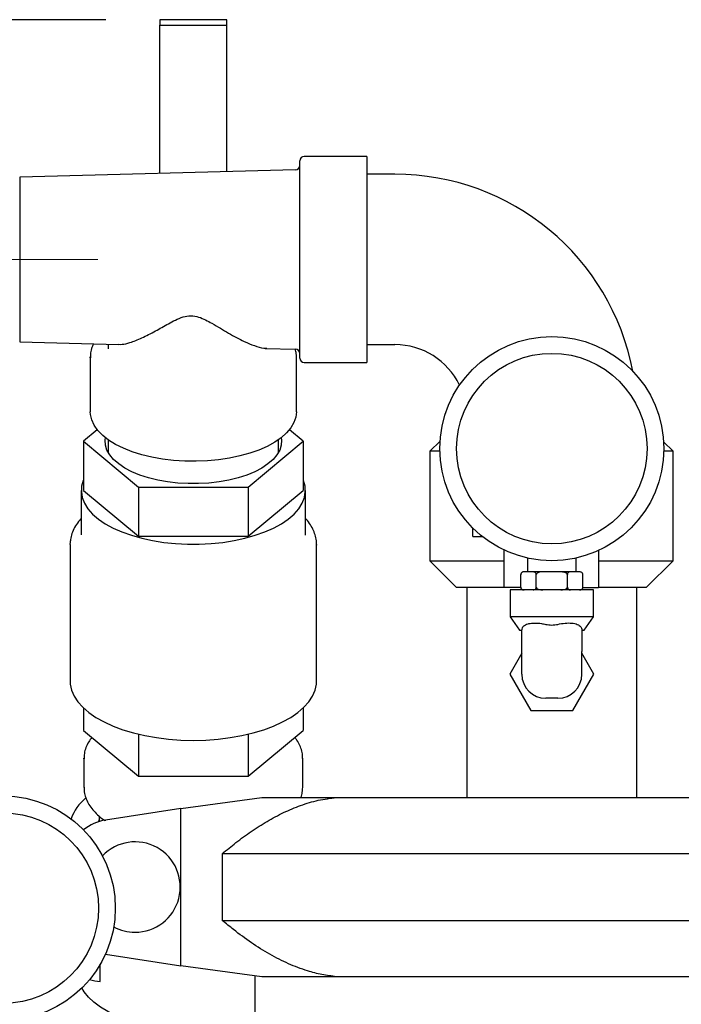
# Model space of a CAD drawing. Units: inches. Extents: x 0.1 to 22.1, y 0.1 to 17.1.
# Drawn here: x 9.9 to 10.5, y 5.7 to 6.6 of the extents above; entities that cross this region are included whole.
import ezdxf

# ---------------------------------------------------------------- set-up
doc = ezdxf.new("R2010")
doc.units = ezdxf.units.IN
doc.header["$MEASUREMENT"] = 0
doc.linetypes.add('CENTERX2', pattern=[0.8, 0.5, -0.1, 0.1, -0.1])
doc.layers.add('7', color=7, linetype='Continuous', lineweight=25)
doc.styles.add('SLDTEXTSTYLE0', font='TXT', dxfattribs={"width": 0.75})
doc.dimstyles.new('SLDDIMSTYLE0', dxfattribs={"dimtxt": 0.12, "dimasz": 0.12, "dimexe": 0, "dimexo": 0.0625, "dimgap": 0.03, "dimtad": 0, "dimtih": 1, "dimtoh": 1, "dimdec": 6, "dimlfac": 12, "dimrnd": 1e-09, "dimzin": 12, "dimdsep": 46, "dimlunit": 5, "dimtxsty": 'SLDTEXTSTYLE0', "dimsah": 1, "dimcen": 0.09, "dimadec": 0, "dimazin": 3, "dimtfac": 1, "dimtofl": 0, "dimtmove": 0, "dimatfit": 3, "dimfxl": 0, "dimfrac": 2, "dimtolj": 1, "dimtzin": 12, "dimarcsym": 0})

# ---------------------------------------------------------------- blocks, each defined once
blk = doc.blocks.new('_D_1')
at = {"layer": '7'}
for p, q in [((9.97844, 6.63251), (7.14869, 6.63251)), ((7.27369, 6.63251), (7.27369, 5.17893)), ((7.27369, 2.33674), (7.27369, 4.96405)), ((8.45135, 2.33674), (7.14869, 2.33674))]:
    blk.add_line(p, q, dxfattribs=at)
for centre, start, end in [((7.15619, 5.0593), 153.43495, 206.56505), ((7.39119, 5.0593), 333.43495, 26.56505)]:
    blk.add_arc(centre, 0.21299, start, end, dxfattribs=at)
for points in [[(7.27369, 6.63251), (7.25369, 6.51251), (7.29369, 6.51251)], [(7.27369, 2.33674), (7.29369, 2.45674), (7.25369, 2.45674)]]:
    blk.add_solid(points, dxfattribs=at)
at = {"layer": '7', "insert": (6.96569, 5.11874), "char_height": 0.12, "attachment_point": 1, "style": 'SLDTEXTSTYLE0'}
blk.add_mtext('51-9/16"', dxfattribs=at)

msp = doc.modelspace()

# ---------------------------------------------------------------- linework, layer by layer
at = {"color": 7, "linetype": 'Continuous', "lineweight": 25}
for p, q in [((10.09093786, 6.63250695), (10.02843786, 6.63250695)), ((10.02843786, 6.63250695), (10.02843786, 6.62750548)), ((10.02843786, 6.62750548), (10.09093786, 6.62750548)), ((10.02843786, 6.48969986), (10.02843786, 6.62750548)), ((10.09093786, 6.62750548), (10.09093786, 6.63250695)), ((10.09093786, 6.49133664), (10.09093786, 6.62750548)), ((10.1586462, 6.49006359), (10.1586462, 6.50132042)), ((10.22114619, 6.50548687), (10.16281286, 6.50548687)), ((10.22114619, 6.50548687), (10.22114619, 6.49371848)), ((10.1545886, 6.49300353), (9.89822953, 6.48629019)), ((10.1586462, 6.31798725), (10.1586462, 6.49006359)), ((10.22114619, 6.49371848), (10.22114619, 6.3138204)), ((10.24718786, 6.48882026), (10.22114619, 6.48882026)), ((9.89822953, 6.48629019), (9.89822953, 6.33301708)), ((9.89822953, 6.33301708), (9.99021118, 6.33060865)), ((9.98052119, 6.33086208), (9.98052119, 6.32650281)), ((10.12655452, 6.32703823), (10.1545886, 6.32630413)), ((10.13885453, 6.32650281), (10.13885453, 6.32671596)), ((10.22114619, 6.33048701), (10.24718786, 6.33048701)), ((9.96385453, 6.31919264), (9.96385453, 6.26802299)), ((9.96387407, 6.31826376), (9.96385453, 6.31919264)), ((10.1555212, 6.26802299), (10.1555212, 6.31919264)), ((10.16281286, 6.3138204), (10.22114619, 6.3138204)), ((9.9703656, 6.25135207), (9.95744875, 6.24061033)), ((10.16192697, 6.24061033), (10.14901013, 6.25135207)), ((9.98052119, 6.24209301), (9.98052119, 6.2301979)), ((10.13885453, 6.2301979), (10.13885453, 6.24209301)), ((9.95744875, 6.24061033), (9.95744875, 6.19492321)), ((9.95744875, 6.24061033), (10.0085683, 6.19809899)), ((10.11080742, 6.19809899), (10.16192697, 6.24061033)), ((10.16192697, 6.24061033), (10.16192697, 6.19492321)), ((10.28909499, 6.24089427), (10.27952119, 6.23132037)), ((10.50568786, 6.23132037), (10.49700417, 6.24000411)), ((10.27952119, 6.23132037), (10.27952119, 6.12965378)), ((10.28888453, 6.23132037), (10.27952119, 6.23132037)), ((10.50568786, 6.23132037), (10.49715785, 6.23132037)), ((10.50568786, 6.12965378), (10.50568786, 6.23132037)), ((10.0085683, 6.19809899), (10.0085683, 6.15241149)), ((10.0085683, 6.19809899), (10.11080742, 6.19809899)), ((10.11080742, 6.19809899), (10.11080742, 6.15241149)), ((9.9555212, 6.19492321), (9.9555212, 6.15380461)), ((9.95744875, 6.19492321), (10.0085683, 6.15241149)), ((10.11080742, 6.15241149), (10.16192697, 6.19492321)), ((10.16385453, 6.15380461), (10.16385453, 6.19492321)), ((10.31968787, 6.15223705), (10.31968787, 6.15984134)), ((10.0085683, 6.15241149), (10.11080742, 6.15241149)), ((10.16385124, 6.15340685), (10.16385453, 6.15380461)), ((10.31968787, 6.15223705), (10.3282535, 6.15223705)), ((9.94510454, 6.14466679), (9.94512571, 6.14572474)), ((9.94510454, 6.14466679), (9.94510454, 6.0176561)), ((10.1742712, 6.14466679), (10.17426583, 6.1441345)), ((10.1742712, 6.0176561), (10.1742712, 6.14466679)), ((10.34885453, 6.10465385), (10.34885453, 6.13948072)), ((10.3705212, 6.13211266), (10.3705212, 6.11923704)), ((10.41552119, 6.11923704), (10.41552119, 6.13211266)), ((10.43635453, 6.13909509), (10.43635453, 6.10465385)), ((10.27952119, 6.12965378), (10.30452119, 6.10465385)), ((10.27952119, 6.12965378), (10.34885453, 6.12965378)), ((10.43635453, 6.12965378), (10.50568786, 6.12965378)), ((10.48068786, 6.10465385), (10.50568786, 6.12965378)), ((10.36415369, 6.10507038), (10.36415369, 6.11673709)), ((10.36717993, 6.11923704), (10.36665369, 6.11923704)), ((10.37556119, 6.11923704), (10.36717993, 6.11923704)), ((10.38463993, 6.11923704), (10.37556119, 6.11923704)), ((10.37858743, 6.10507038), (10.37858743, 6.11673709)), ((10.40140246, 6.11923704), (10.38463993, 6.11923704)), ((10.4104812, 6.11923704), (10.40140246, 6.11923704)), ((10.40745496, 6.10507038), (10.40745496, 6.11673709)), ((10.41886246, 6.11923704), (10.4104812, 6.11923704)), ((10.41938872, 6.11923704), (10.41886246, 6.11923704)), ((10.42188794, 6.11679849), (10.42188582, 6.11685716)), ((10.4218887, 6.10507038), (10.4218887, 6.11673709)), ((10.34885453, 6.10465385), (10.30452119, 6.10465385)), ((10.31385454, 6.10465385), (10.31385454, 5.90965358)), ((10.36418865, 6.10465385), (10.34885453, 6.10465385)), ((10.36415445, 6.10500898), (10.36415658, 6.10495031)), ((10.42185374, 6.10465385), (10.43635453, 6.10465385)), ((10.48068786, 6.10465385), (10.43635453, 6.10465385)), ((10.47218787, 5.90965358), (10.47218787, 6.10465385)), ((10.3542712, 6.10257043), (10.3542712, 6.0775705)), ((10.43177121, 6.10257043), (10.3542712, 6.10257043)), ((10.43177121, 6.0775705), (10.43177121, 6.10257043)), ((10.3542712, 6.0775705), (10.36302378, 6.06507034)), ((10.43177121, 6.0775705), (10.3542712, 6.0775705)), ((10.42301861, 6.06507034), (10.43177121, 6.0775705)), ((10.36302378, 6.06507034), (10.36510452, 6.06507034)), ((10.36510452, 6.04513721), (10.36510452, 6.06508208)), ((10.42093787, 6.06508208), (10.42093787, 6.04513721)), ((10.42093787, 6.06507034), (10.42301861, 6.06507034)), ((10.36510452, 6.04377342), (10.35385453, 6.02423725)), ((10.36510452, 6.02407025), (10.36510452, 6.04513721)), ((10.42093787, 6.02407025), (10.42093787, 6.04513721)), ((10.43218786, 6.02423725), (10.42093787, 6.04377342)), ((10.35385453, 6.02423725), (10.37336129, 5.99036195)), ((10.41268112, 5.99036195), (10.43218786, 6.02423725)), ((10.39860454, 6.00173689), (10.38743786, 6.00173689)), ((9.95744875, 5.99281653), (9.95744875, 5.97196859)), ((10.16192697, 5.99281653), (10.16192697, 5.97196859)), ((10.37336129, 5.99036195), (10.41268112, 5.99036195)), ((9.95744875, 5.97196859), (10.0085683, 5.92945726)), ((10.0085683, 5.96841969), (10.0085683, 5.92945726)), ((10.11080742, 5.92945726), (10.16192697, 5.97196859)), ((10.11080742, 5.96841969), (10.11080742, 5.92945726)), ((9.9580212, 5.94601828), (9.9580212, 5.91878866)), ((9.95802466, 5.94561505), (9.9580212, 5.94601828)), ((10.16135453, 5.91878866), (10.16135453, 5.94601828)), ((10.0085683, 5.92945726), (10.11080742, 5.92945726)), ((10.16132799, 5.91767322), (10.16135453, 5.91878866)), ((10.04797552, 5.899441), (10.12335453, 5.90965358)), ((10.12335453, 5.90965358), (10.19273727, 5.90965358)), ((10.19273727, 5.90965358), (10.5933051, 5.90965358)), ((10.04797552, 5.899441), (9.97788812, 5.88857567)), ((10.04797552, 5.7531998), (10.04797552, 5.899441)), ((9.97173599, 5.88713718), (9.97218786, 5.88874033)), ((9.97218786, 5.89218872), (9.97218786, 5.88727681)), ((10.6994701, 5.85728832), (10.08657229, 5.85728832)), ((10.08657229, 5.85728832), (10.08657229, 5.79535248)), ((10.08657229, 5.79535248), (10.6994701, 5.79535248)), ((9.97799719, 5.76404812), (10.04797552, 5.7531998)), ((9.97312135, 5.73840912), (9.97312135, 5.75453406)), ((10.12335453, 5.74298703), (10.04797552, 5.7531998)), ((10.11697953, 5.74385078), (10.11697953, 5.64392481)), ((10.19273727, 5.74298703), (10.12335453, 5.74298703)), ((10.5933051, 5.74298703), (10.19273727, 5.74298703))]:
    msp.add_line(p, q, dxfattribs=at)
at = {"color": 7, "linetype": 'Continuous', "lineweight": 25, "flags": 128}
for points in [[(10.1555212, 6.26802299), (10.15493955, 6.26296129), (10.15320168, 6.25796099), (10.15032868, 6.25308272), (10.14635542, 6.24838592), (10.14133014, 6.2439273), (10.13531383, 6.23976162), (10.12837952, 6.23593856), (10.12061139, 6.23250503), (10.11210373, 6.2295029), (10.10295981, 6.22696814), (10.09329063, 6.22493164), (10.08321356, 6.22341845), (10.07285091, 6.22244655), (10.06232849, 6.22202807), (10.05177401, 6.22216769), (10.0413156, 6.22286386), (10.03108019, 6.22410837), (10.02119205, 6.22588594), (10.0117712, 6.22817509), (10.00293198, 6.23094765), (9.99478171, 6.23417036), (9.98741931, 6.23780414), (9.98093415, 6.24180477), (9.97540496, 6.24612336), (9.97089885, 6.25070792), (9.96747052, 6.25550288), (9.96516157, 6.2604496), (9.96400006, 6.26548823), (9.96385453, 6.26802299)], [(10.14146156, 6.24403055), (10.14173515, 6.24177817), (10.14144695, 6.2371111), (10.14001104, 6.23249252), (10.13744757, 6.22798853), (10.13379252, 6.22366133), (10.1290972, 6.21957231), (10.12342753, 6.21577819), (10.11686309, 6.21233293), (10.10949604, 6.20928464), (10.10142979, 6.20667635), (10.09277758, 6.20454404), (10.08366085, 6.20291821), (10.07420761, 6.20182116), (10.06455053, 6.20126891), (10.0548252, 6.20126891), (10.04516812, 6.20182116), (10.03571487, 6.20291821), (10.02659815, 6.20454404), (10.01794594, 6.20667635), (10.00987968, 6.20928464), (10.00251263, 6.21233293), (9.9959482, 6.21577819), (9.99027852, 6.21957231), (9.98558321, 6.22366133), (9.98192816, 6.22798853), (9.97936468, 6.23249252), (9.97792877, 6.2371111), (9.97764058, 6.24177817), (9.97791416, 6.24403055)], [(9.95744875, 6.20449985), (9.95732493, 6.20419009), (9.95585328, 6.19891328), (9.95555811, 6.19359149), (9.95644278, 6.18828496), (9.95849725, 6.18305352), (9.96169825, 6.17795661), (9.96600951, 6.17305175), (9.97138219, 6.16839484), (9.97775541, 6.16403869), (9.98505695, 6.1600322), (9.9932041, 6.15642111), (10.00210452, 6.15324611), (10.0116574, 6.15054356), (10.02175447, 6.14834359), (10.03228135, 6.14667161), (10.04311875, 6.14554639), (10.05414388, 6.14498046), (10.06523184, 6.14498046), (10.07625698, 6.14554639), (10.08709438, 6.14667161), (10.09762126, 6.14834359), (10.10771833, 6.15054356), (10.1172712, 6.15324611), (10.12617163, 6.15642111), (10.13431877, 6.1600322), (10.14162032, 6.16403869), (10.14799353, 6.16839484), (10.15336621, 6.17305175), (10.15767747, 6.17795661), (10.16087848, 6.18305352), (10.16293295, 6.18828496), (10.16381762, 6.19359149), (10.16352245, 6.19891328), (10.16205079, 6.20419009), (10.16192697, 6.20449985)], [(10.36665369, 6.11923704), (10.36612037, 6.11917955), (10.36561161, 6.11900942), (10.36515082, 6.11873486), (10.36515057, 6.11873486)], [(10.41938872, 6.10257043), (10.41992202, 6.10262792), (10.42043078, 6.10279805), (10.42089157, 6.10307261), (10.42089182, 6.10307261)], [(9.94510454, 6.0176561), (9.94525159, 6.01486947), (9.94642587, 6.00932514), (9.94876236, 6.00386647), (9.9522371, 5.99854898), (9.95681443, 5.99342783), (9.96244738, 5.98855503), (9.96907815, 5.98398104), (9.97663869, 5.97975279), (9.98505143, 5.9759129), (9.99423004, 5.97250206), (10.00408034, 5.9695539), (10.01450126, 5.96709971), (10.02538584, 5.96516412), (10.0366224, 5.96376748), (10.04809566, 5.96292347), (10.05968787, 5.96264109), (10.07128007, 5.96292347), (10.08275332, 5.96376748), (10.09398989, 5.96516412), (10.10487447, 5.96709971), (10.11529538, 5.9695539), (10.12514568, 5.97250206), (10.13432429, 5.9759129), (10.14273704, 5.97975279), (10.15029758, 5.98398104), (10.15692835, 5.98855503), (10.1625613, 5.99342783), (10.16713863, 5.99854898), (10.17061337, 6.00386647), (10.17294986, 6.00932514), (10.17412413, 6.01486947), (10.1742712, 6.0176561)], [(10.11697953, 5.70155222), (10.11307328, 5.70041527), (10.10311547, 5.69797926), (10.09268187, 5.69605619), (10.08188677, 5.69466737), (10.07084845, 5.69382806), (10.05968787, 5.69354724), (10.04852727, 5.69382806), (10.03748896, 5.69466737), (10.02669386, 5.69605619), (10.01626026, 5.69797926), (10.00630245, 5.70041527), (9.99692955, 5.70333781), (9.98824423, 5.70671463), (9.98034168, 5.71050875), (9.97330844, 5.71467893), (9.96722161, 5.71917919), (9.96214785, 5.72396008), (9.95814277, 5.72896957), (9.95604502, 5.73249344)]]:
    msp.add_lwpolyline(points, dxfattribs=at)
at = {"color": 7, "linetype": 'Continuous', "lineweight": 25}
for centre, radius in [((10.3930212, 6.2338204), 0.10416667), ((10.3930212, 6.2338204), 0.08854167), ((9.88297953, 5.80673707), 0.10416667), ((9.88297953, 5.80673707), 0.08854167)]:
    msp.add_circle(centre, radius, dxfattribs=at)
for centre, radius, start, end in [((10.16281286, 6.5013204), 0.00416667, 90, 180), ((10.15447953, 6.49716859), 0.00416667, 271.5, 0), ((10.24718786, 6.2638204), 0.225, 10.78045769, 90), ((10.15447953, 6.32213887), 0.00416667, 360, 88.5), ((10.24718786, 6.2638204), 0.06666667, 25.81976596, 90), ((10.16281286, 6.31798707), 0.00416667, 180, 270), ((10.36665368, 6.11673707), 0.0025, 160.07958037, 188.53850293), ((10.41938871, 6.11673707), 0.0025, 52.70806384, 90), ((10.41938871, 6.1050704), 0.0025, 340.07958037, 8.53850293), ((10.36665368, 6.1050704), 0.0025, 232.70806384, 270), ((10.38743786, 6.0240704), 0.02233333, 180, 270), ((10.39860453, 6.0240704), 0.02233333, 270, 0), ((9.98542951, 5.87675208), 0.04134077, 128.41997648, 161.92396172), ((9.9842712, 5.84740086), 0.04166667, 98.81206586, 129.79508731), ((10.0055212, 5.8263204), 0.042, 270, 136.3546275), ((10.0055212, 5.8263204), 0.042, 241.80464723, 270)]:
    msp.add_arc(centre, radius, start, end, dxfattribs=at)
msp.add_ellipse((9.9805212, 5.78369949), major_axis=(0.05625, 0), ratio=0.812220037, start_param=4.39864946, end_param=4.580453759, dxfattribs=at)
for points, knots in [([(9.99041628, 6.33083236), (9.99141961, 6.33077002), (9.99437171, 6.33058662), (10.00150216, 6.33242921), (10.01178449, 6.3364791), (10.023841, 6.34276279), (10.03434551, 6.34879815), (10.04296461, 6.35337043), (10.04974351, 6.35634711), (10.05735247, 6.35778593), (10.06467432, 6.3563642), (10.07106054, 6.35354815), (10.08061291, 6.34835883), (10.0927725, 6.34088314), (10.1058883, 6.33378161), (10.11668812, 6.32926393), (10.12375527, 6.32718465), (10.12707572, 6.32716815), (10.1280352, 6.32716339)], [0, 0, 0, 0, 0.03528495, 0.103818783, 0.195517392, 0.289798782, 0.371400992, 0.41215933, 0.453589837, 0.489806431, 0.526304304, 0.562198619, 0.599058495, 0.703564582, 0.810997633, 0.888464167, 0.96777039, 1, 1, 1, 1]), ([(9.96683972, 6.33122034), (9.96617108, 6.32974724), (9.96474719, 6.32661022), (9.96383041, 6.32217829), (9.96394701, 6.31927928), (9.96399318, 6.31813156)], [0, 0, 0, 0, 0.348459107, 0.742056786, 1, 1, 1, 1]), ([(10.1555212, 6.31919264), (10.15549581, 6.32017507), (10.15543392, 6.32256999), (10.15480821, 6.32492128), (10.15443918, 6.32630804)], [0, 0, 0, 0, 0.410213296, 1, 1, 1, 1]), ([(9.9555212, 6.16893144), (9.95462154, 6.16795375), (9.95215587, 6.16527422), (9.94920119, 6.16058355), (9.9467035, 6.15497007), (9.94536907, 6.15003207), (9.94528695, 6.14699183), (9.94525695, 6.14588118)], [0, 0, 0, 0, 0.140979426, 0.386380019, 0.627781049, 0.864021918, 1, 1, 1, 1]), ([(10.1741338, 6.14405315), (10.17417955, 6.14494646), (10.17432112, 6.14771099), (10.17343451, 6.15233015), (10.17158288, 6.15781221), (10.16860436, 6.16311651), (10.16599777, 6.16686228), (10.16412169, 6.1687437), (10.16385453, 6.16901162)], [0, 0, 0, 0, 0.101529825, 0.314203213, 0.52727725, 0.743231867, 0.963436038, 1, 1, 1, 1]), ([(10.36717993, 6.11923704), (10.36715796, 6.11923695), (10.36662576, 6.1192347), (10.36589907, 6.11914271), (10.36500082, 6.11862726), (10.36453113, 6.11812879), (10.3642518, 6.11748563), (10.36416244, 6.11706663), (10.36415561, 6.11680926), (10.36415369, 6.11673709)], [0, 0, 0, 0, 0.018669883, 0.452220004, 0.61039219, 0.812921842, 0.890767445, 0.969371418, 1, 1, 1, 1]), ([(10.37858743, 6.11673709), (10.37857944, 6.11688627), (10.37856349, 6.11718403), (10.37842451, 6.11766971), (10.37811443, 6.11825367), (10.37726617, 6.11903645), (10.37635042, 6.11922308), (10.37566939, 6.11923513), (10.37556119, 6.11923704)], [0, 0, 0, 0, 0.063142732, 0.126034723, 0.232685325, 0.420515067, 0.907933386, 1, 1, 1, 1]), ([(10.38463993, 6.11923704), (10.38409839, 6.11922626), (10.38271925, 6.11919881), (10.38104059, 6.11891821), (10.379726, 6.11834201), (10.37909474, 6.11788011), (10.37870456, 6.11734755), (10.37859204, 6.11696878), (10.37858796, 6.11676357), (10.37858743, 6.11673709)], [0, 0, 0, 0, 0.230203021, 0.586254571, 0.711581964, 0.837674899, 0.912853988, 0.988757194, 1, 1, 1, 1]), ([(10.40745496, 6.11673709), (10.40745495, 6.11673918), (10.4074545, 6.11688898), (10.40739219, 6.11722047), (10.40707914, 6.11774269), (10.40634648, 6.11835835), (10.40444381, 6.11913743), (10.40267495, 6.11919536), (10.40140246, 6.11923704)], [0, 0, 0, 0, 0.0008868, 0.063690573, 0.140099764, 0.255142295, 0.464159897, 1, 1, 1, 1]), ([(10.4104812, 6.11923704), (10.41045922, 6.11923695), (10.409927, 6.1192347), (10.40920034, 6.11914272), (10.40830209, 6.11862726), (10.4078324, 6.11812879), (10.40755307, 6.11748563), (10.40746371, 6.11706663), (10.40745688, 6.11680926), (10.40745496, 6.11673709)], [0, 0, 0, 0, 0.0186691349, 0.4522200355, 0.6103915159, 0.8129218271, 0.8907674368, 0.9693714158, 1, 1, 1, 1]), ([(10.4218887, 6.11673709), (10.42188071, 6.11688627), (10.42186476, 6.11718403), (10.42172577, 6.11766971), (10.42141574, 6.11825369), (10.42056741, 6.11903643), (10.41965169, 6.11922308), (10.41897066, 6.11923513), (10.41886246, 6.11923704)], [0, 0, 0, 0, 0.063142704, 0.126034667, 0.232683456, 0.420515325, 0.907933427, 1, 1, 1, 1]), ([(10.36415369, 6.10507038), (10.36416168, 6.1049212), (10.36417763, 6.10462345), (10.36431662, 6.10413776), (10.36462669, 6.10355379), (10.36547495, 6.10277103), (10.3663907, 6.10258439), (10.36707173, 6.10257234), (10.36717993, 6.10257043)], [0, 0, 0, 0, 0.063142724, 0.126034706, 0.23268476, 0.420515145, 0.907933398, 1, 1, 1, 1]), ([(10.37556119, 6.10257043), (10.37558317, 6.10257052), (10.37611538, 6.10257278), (10.37684213, 6.10266392), (10.37774026, 6.10318037), (10.37820999, 6.10367866), (10.37848932, 6.10432184), (10.37857868, 6.10474084), (10.37858551, 6.10499821), (10.37858743, 6.10507038)], [0, 0, 0, 0, 0.018668937, 0.452209933, 0.610395646, 0.81292381, 0.890768595, 0.96937174, 1, 1, 1, 1]), ([(10.37858743, 6.10507038), (10.37858744, 6.10506829), (10.37858789, 6.10491849), (10.3786502, 6.104587), (10.37896325, 6.10406478), (10.37969591, 6.10344911), (10.38159859, 6.10267006), (10.38336745, 6.10261211), (10.38463993, 6.10257043)], [0, 0, 0, 0, 0.000886801, 0.063690591, 0.140099804, 0.255142366, 0.464163187, 1, 1, 1, 1]), ([(10.40140246, 6.10257043), (10.401944, 6.10258121), (10.40332314, 6.10260866), (10.4050018, 6.10288926), (10.40631639, 6.10346546), (10.40694765, 6.10392736), (10.40733783, 6.10445992), (10.40745035, 6.10483869), (10.40745443, 6.10504391), (10.40745496, 6.10507038)], [0, 0, 0, 0, 0.230203021, 0.586254571, 0.711581964, 0.837674899, 0.912853988, 0.988757194, 1, 1, 1, 1]), ([(10.40745496, 6.10507038), (10.40746295, 6.1049212), (10.4074789, 6.10462345), (10.40761789, 6.10413776), (10.40792796, 6.1035538), (10.40877622, 6.10277102), (10.40969197, 6.10258439), (10.410373, 6.10257234), (10.4104812, 6.10257043)], [0, 0, 0, 0, 0.063142732, 0.126034723, 0.232685325, 0.420515067, 0.907933386, 1, 1, 1, 1]), ([(10.41886246, 6.10257043), (10.41888444, 6.10257052), (10.41941663, 6.10257278), (10.42014341, 6.10266393), (10.42104153, 6.10318036), (10.42151126, 6.10367866), (10.42179059, 6.10432184), (10.42187995, 6.10474084), (10.42188678, 6.10499821), (10.4218887, 6.10507038)], [0, 0, 0, 0, 0.018669685, 0.452209902, 0.61039632, 0.812923825, 0.890768603, 0.969371743, 1, 1, 1, 1]), ([(10.36510452, 6.06508208), (10.36542342, 6.06649413), (10.36597996, 6.06895848), (10.36929964, 6.07057837), (10.37277769, 6.07148738), (10.37689108, 6.07190955), (10.38254441, 6.07152441), (10.38609238, 6.07078002), (10.38743786, 6.07049773)], [0, 0, 0, 0, 0.268709874, 0.468960335, 0.513234462, 0.69963078, 0.886092396, 1, 1, 1, 1]), ([(10.39860454, 6.07049773), (10.40085228, 6.07093347), (10.40535043, 6.07180547), (10.41073888, 6.07179411), (10.41535722, 6.07110516), (10.41892399, 6.06961678), (10.42073076, 6.0673526), (10.42088462, 6.06566584), (10.42093787, 6.06508208)], [0, 0, 0, 0, 0.188775128, 0.377775249, 0.486377455, 0.689803865, 0.892644984, 1, 1, 1, 1]), ([(9.96531474, 5.96542734), (9.96427881, 5.96404821), (9.96199123, 5.96100273), (9.95969677, 5.95597979), (9.95819196, 5.95069722), (9.95810658, 5.94719906), (9.95806629, 5.94554778)], [0, 0, 0, 0, 0.2251889338, 0.4972758533, 0.7626919436, 1, 1, 1, 1]), ([(10.16124881, 5.94595297), (10.16128106, 5.94644737), (10.16142918, 5.94871783), (10.16065287, 5.95276138), (10.15887409, 5.9579448), (10.15663793, 5.9621849), (10.15470098, 5.96457761), (10.15403242, 5.96540348)], [0, 0, 0, 0, 0.0726678831, 0.3337155191, 0.5950370038, 0.8602237292, 1, 1, 1, 1]), ([(9.95813635, 5.91905617), (9.95809855, 5.91849433), (9.95794125, 5.91615645), (9.95872754, 5.91204808), (9.96047425, 5.90685273), (9.96328652, 5.90182155), (9.96703103, 5.8969599), (9.97184383, 5.8923575), (9.97544468, 5.88935257), (9.97764355, 5.88799226), (9.97767725, 5.88797141)], [0, 0, 0, 0, 0.048460526, 0.201649704, 0.355000188, 0.5106183, 0.669781295, 0.832399933, 0.9974316, 1, 1, 1, 1]), ([(10.1597514, 5.90965358), (10.16025742, 5.91120035), (10.16110019, 5.91377651), (10.16116781, 5.91642797), (10.16119483, 5.91748745)], [0, 0, 0, 0, 0.600418379, 1, 1, 1, 1]), ([(10.08657229, 5.85728832), (10.09077711, 5.86076913), (10.09958165, 5.86805767), (10.1134549, 5.87815674), (10.12822967, 5.88759053), (10.14355032, 5.89576979), (10.15946377, 5.90241163), (10.17587867, 5.90739489), (10.18710015, 5.90889833), (10.19273727, 5.90965358)], [0, 0, 0, 0, 0.130348105, 0.272938097, 0.415504384, 0.560500861, 0.705458438, 0.852036753, 1, 1, 1, 1]), ([(10.19273727, 5.74298703), (10.18823849, 5.74355392), (10.17921127, 5.74469143), (10.16424283, 5.7486185), (10.14797808, 5.75475275), (10.13053089, 5.76363634), (10.11352908, 5.77435342), (10.09887552, 5.78512994), (10.09004924, 5.79246355), (10.08657229, 5.79535248)], [0, 0, 0, 0, 0.118048008, 0.236873805, 0.398458454, 0.560104875, 0.726076894, 0.892093104, 1, 1, 1, 1])]:
    msp.add_open_spline(points, degree=3, knots=knots, dxfattribs=at)
msp.add_open_spline([(10.38743786, 6.07049773), (10.38929897, 6.07016607), (10.3930212, 6.06950276), (10.39674342, 6.07016607), (10.39860454, 6.07049773)], degree=3, dxfattribs=at)
at = {"layer": '7', "linetype": 'CENTERX2', "lineweight": 18}
msp.add_line((9.75698937, 6.40965373), (9.97098919, 6.40965373), dxfattribs=at)

# ---------------------------------------------------------------- dimensions: what is measured, and where the dimension line sits
at = {"layer": '7'}
dim = msp.add_linear_dim(base=(7.27369316, 6.63250696), p1=(8.50135453, 2.33673707), p2=(10.02843786, 6.63250696), angle=90, text='(<>)', dimstyle='SLDDIMSTYLE0', dxfattribs=at)
dim.commit()
dim.dimension.update_dxf_attribs({"geometry": '_D_1', "text_midpoint": (7.27369316, 5.07149207), "dimtype": 160})

doc.saveas('drawing.dxf')
